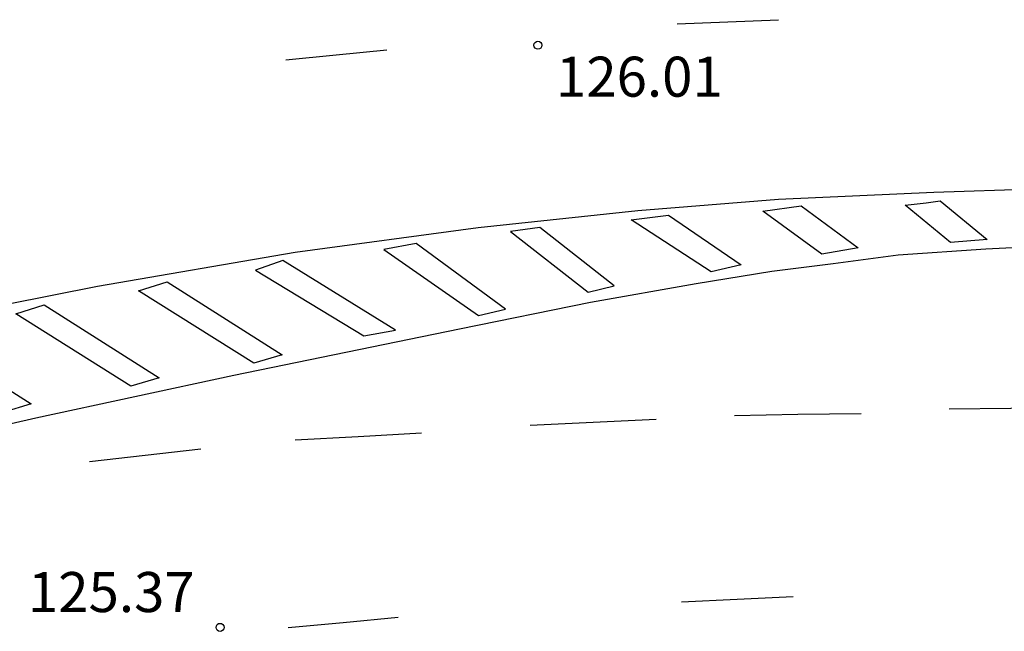
# Model space of a CAD drawing. Units: metres. Extents: x 582393 to 582745, y 4793040 to 4793291.
# Drawn here: x 582516 to 582534, y 4793144 to 4793156 of the extents above; entities that cross this region are included whole.
import ezdxf

# ---------------------------------------------------------------- set-up
doc = ezdxf.new("R2010")
doc.units = ezdxf.units.M
doc.header["$MEASUREMENT"] = 0
for name, color, linetype in [('020204', 9, 'Continuous'), ('020308', 9, 'Continuous'), ('260101', 9, 'Continuous')]:
    doc.layers.add(name, color=color, linetype=linetype)
doc.styles.add('ARIAL', font='arial.ttf', dxfattribs={"height": 1})

# ---------------------------------------------------------------- blocks, each defined once
blk = doc.blocks.new('COTAPU')
blk.add_circle((0, 0), 0.075)

msp = doc.modelspace()

# ---------------------------------------------------------------- linework, layer by layer
at = {"layer": '260101', "flags": 128}
for points in [[(582527.833, 4793155.621), (582528.783, 4793155.659), (582529.734, 4793155.697)], [(582520.509, 4793154.946), (582521.453, 4793155.039), (582522.398, 4793155.133)], [(582497.776, 4793146.055), (582502.073, 4793147.262), (582505.47, 4793148.138), (582509.804, 4793149.178), (582513.581, 4793150.032), (582516.98, 4793150.705), (582520.682, 4793151.338), (582524.108, 4793151.801), (582527.101, 4793152.122), (582529.732, 4793152.331), (582532.644, 4793152.463), (582536.425, 4793152.588), (582542.401, 4793152.745), (582549.736, 4793152.946), (582553.638, 4793153.03), (582557.31, 4793153.108), (582563.74, 4793153.209), (582567.326, 4793149.362), (582566.794, 4793149.282), (582563.596, 4793152.676), (582562.403, 4793152.665), (582562.372, 4793153.188)], [(582530.157, 4793152.211), (582531.227, 4793151.421), (582530.547, 4793151.302), (582529.441, 4793152.109), (582530.157, 4793152.211)], [(582532.763, 4793152.306), (582533.64, 4793151.578), (582532.952, 4793151.522), (582532.103, 4793152.223), (582532.497, 4793152.266), (582532.763, 4793152.306)], [(582527.671, 4793152.035), (582529.036, 4793151.103), (582528.47, 4793150.974), (582526.977, 4793151.948), (582527.671, 4793152.035)], [(582548.655, 4793151.67), (582544.153, 4793151.625), (582540.214, 4793151.598), (582538.069, 4793151.559), (582535.626, 4793151.498), (582533.617, 4793151.399), (582531.977, 4793151.283), (582530.756, 4793151.124), (582529.61, 4793150.979), (582528.189, 4793150.745), (582526.211, 4793150.395), (582523.759, 4793149.897), (582519.535, 4793149.03), (582515.823, 4793148.233), (582512.151, 4793147.389), (582508.068, 4793146.452), (582504.279, 4793145.53), (582501.121, 4793144.734), (582498.58, 4793144.268)], [(582525.265, 4793151.804), (582524.716, 4793151.731), (582526.171, 4793150.591), (582526.655, 4793150.71), (582525.265, 4793151.804)], [(582522.948, 4793151.503), (582522.343, 4793151.388), (582524.115, 4793150.156), (582524.619, 4793150.271), (582522.948, 4793151.503)], [(582519.938, 4793151.004), (582521.968, 4793149.771), (582522.558, 4793149.88), (582520.454, 4793151.185), (582519.938, 4793151.004)], [(582518.285, 4793150.785), (582520.436, 4793149.419), (582519.906, 4793149.262), (582517.75, 4793150.617), (582518.285, 4793150.785)], [(582515.984, 4793150.354), (582518.135, 4793148.988), (582517.605, 4793148.831), (582515.449, 4793150.186), (582515.984, 4793150.354)], [(582513.588, 4793149.863), (582515.739, 4793148.497), (582515.209, 4793148.34), (582513.053, 4793149.695), (582513.588, 4793149.863)], [(582532.929, 4793148.405), (582534.085, 4793148.42), (582535.242, 4793148.435)], [(582525.085, 4793148.102), (582526.265, 4793148.157), (582527.445, 4793148.212)], [(582528.91, 4793148.284), (582530.096, 4793148.303), (582531.282, 4793148.321)], [(582520.681, 4793147.822), (582521.865, 4793147.89), (582523.05, 4793147.958)], [(582516.829, 4793147.42), (582517.872, 4793147.539), (582518.915, 4793147.659)], [(582530.007, 4793144.885), (582528.961, 4793144.833), (582527.914, 4793144.782)], [(582522.614, 4793144.494), (582521.583, 4793144.399), (582520.553, 4793144.303)]]:
    msp.add_lwpolyline(points, dxfattribs=at)

# ---------------------------------------------------------------- block references
at = {"layer": '020204', "rotation": 359.9987685839998}
for p in [(582525.228, 4793155.219, 126.012), (582519.276, 4793144.312, 125.365)]:
    msp.add_blockref('COTAPU', p, dxfattribs=at)

# ---------------------------------------------------------------- texts
at = {"layer": '020308', "style": 'ARIAL'}
for s, p in [('126.01', (582525.566, 4793154.254)), ('125.37', (582515.677, 4793144.598))]:
    msp.add_text(s, height=0.75, rotation=359.9988, dxfattribs=at).set_placement(p)

doc.saveas('drawing.dxf')
